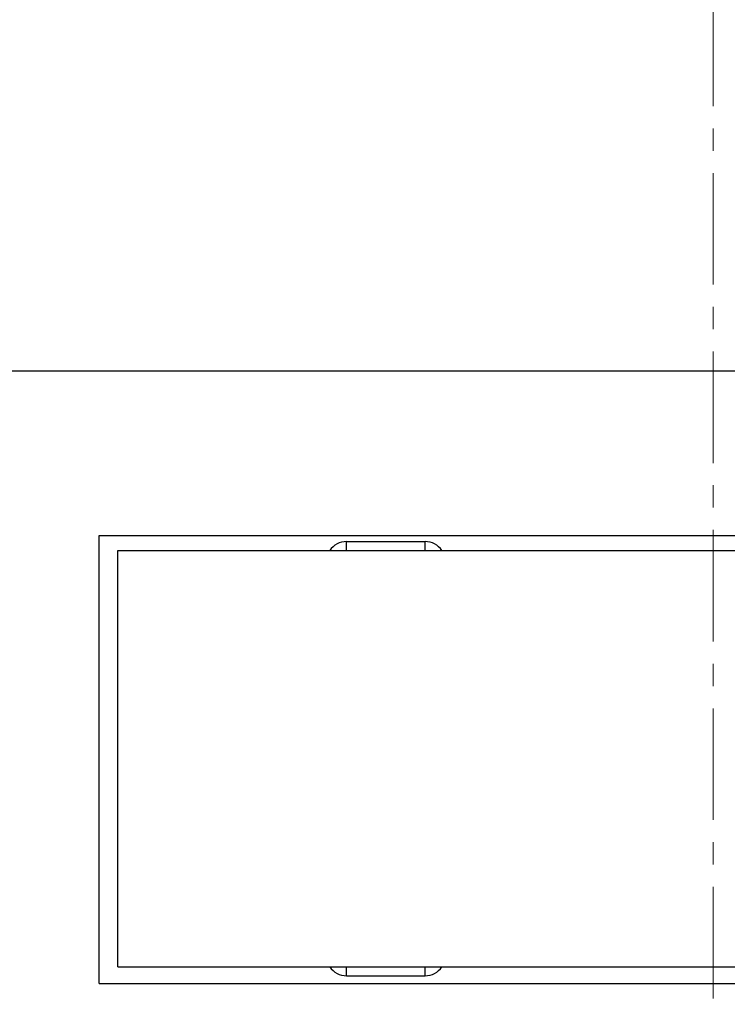
# Model space of a CAD drawing. Extents: x 0 to 1189, y 0 to 841.
# Drawn here: x 329 to 341, y 588 to 604 of the extents above; entities that cross this region are included whole.
import ezdxf

# ---------------------------------------------------------------- set-up
doc = ezdxf.new("R2010")
doc.units = 0
doc.header["$LTSCALE"] = 5
doc.header["$MEASUREMENT"] = 0
doc.linetypes.add('CENTER', pattern=[0.6, 0.375, -0.075, 0.075, -0.075])
doc.layers.add('10000_FRONT', color=7, linetype='CONTINUOUS')

msp = doc.modelspace()

# ---------------------------------------------------------------- linework, layer by layer
at = {"layer": '10000_FRONT', "color": 7, "linetype": 'CENTER', "lineweight": 13}
msp.add_line((340.746973, 435.005556), (340.746973, 626.005556), dxfattribs=at)
at = {"layer": '10000_FRONT', "color": 7, "linetype": 'Continuous', "lineweight": 25}
for p, q in [((288.246973, 598.555559), (361.874552, 598.555559)), ((330.431973, 595.785555), (351.061973, 595.785555)), ((330.431973, 588.255556), (330.431973, 595.785555)), ((334.586973, 595.685549), (335.906973, 595.685549)), ((334.586973, 595.535555), (334.586973, 595.685549)), ((335.906973, 595.535555), (335.906973, 595.685549)), ((330.746973, 595.535555), (350.746973, 595.535555)), ((330.746973, 588.535555), (330.746973, 595.535555)), ((330.746973, 588.535555), (350.746973, 588.535555)), ((334.586973, 588.385561), (334.586973, 588.535555)), ((335.906973, 588.385561), (335.906973, 588.535555)), ((334.586973, 588.385561), (335.906973, 588.385561)), ((330.431973, 588.255556), (352.517609, 588.255556))]:
    msp.add_line(p, q, dxfattribs=at)
for centre, start, end in [((334.586973, 595.34555), 89.999973, 146.024512), ((335.906973, 595.34555), 33.975488, 90.000027), ((334.586973, 588.725562), 213.97583, 270.000027), ((335.906973, 588.725562), 269.999973, 326.02417)]:
    msp.add_arc(centre, 0.34, start, end, dxfattribs=at)

doc.saveas('drawing.dxf')
